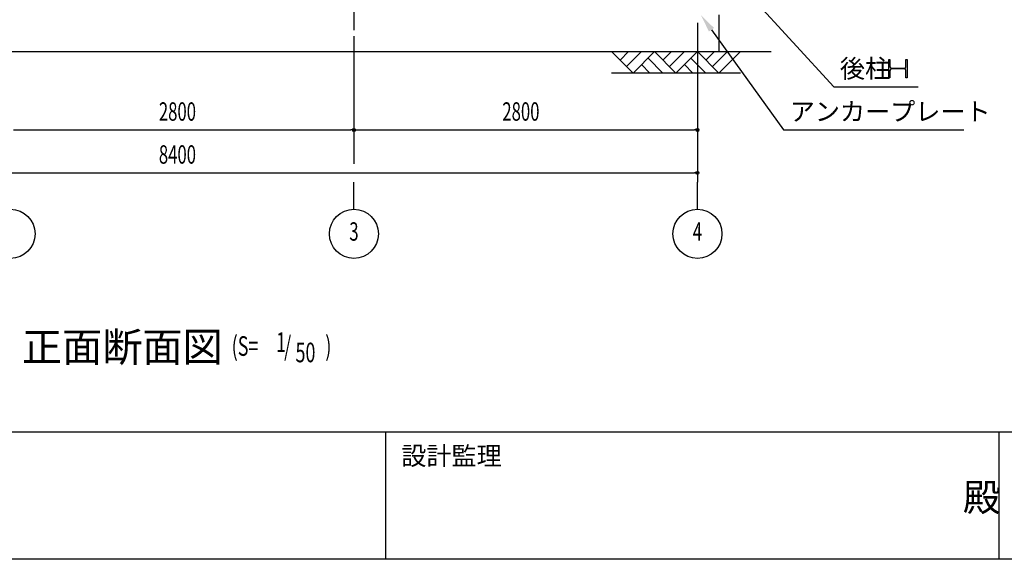
# Model space of a CAD drawing. Extents: x 1667 to 41127, y 644 to 28700.
# Drawn here: x 9299 to 17326, y 1018 to 5414 of the extents above; entities that cross this region are included whole.
import ezdxf
from ezdxf.enums import TextEntityAlignment as Align

# ---------------------------------------------------------------- set-up
doc = ezdxf.new("R2010")
doc.units = 0
doc.header["$LTSCALE"] = 50
doc.header["$MEASUREMENT"] = 0
doc.linetypes.add('1PL-20', pattern=[23, 20, -1, 1, -1])
doc.linetypes.add('1PL-M', pattern=[15, 12, -1, 1, -1])
for name, color, linetype in [('0-後柱中', 3, 'CONTINUOUS'), ('1PL-31', 6, '1PL-20'), ('HIKIDASHI', 6, 'CONTINUOUS'), ('SUNPOU', 4, 'CONTINUOUS'), ('U3', 6, 'CONTINUOUS'), ('WAKUMOJI-01', 130, 'CONTINUOUS'), ('WAKUSEN-01', 50, 'CONTINUOUS'), ('WAKUSEN-02', 130, 'CONTINUOUS')]:
    doc.layers.add(name, color=color, linetype=linetype)
doc.styles.add('00', font='ROMANS', dxfattribs={"width": 0.666667, "bigfont": 'BIGFONT'})
doc.styles.get("Standard").update_dxf_attribs({"font": 'SIMPLEX.shx', "width": 0.67, "height": 180, "bigfont": 'BIGFONT'})
doc.styles.add('WAKUMOJI', font='SIMPLEX', dxfattribs={"height": 3, "bigfont": 'BIGFONT'})

msp = doc.modelspace()

# ---------------------------------------------------------------- linework, layer by layer
at = {"layer": '0-後柱中', "color": 6, "linetype": '1PL-M'}
msp.add_line((12024.3, 8923.6), (12024.3, 5328.6), dxfattribs=at)
at = {"layer": '1PL-31'}
for p, q in [((12024.3, 4440.6), (12024.3, 4240.6)), ((12024.3, 3868.8), (12024.3, 4090.6)), ((14824.3, 3868.8), (14824.3, 4090.6))]:
    msp.add_line(p, q, dxfattribs=at)
at = {"layer": 'HIKIDASHI'}
for p, q in [((15000.5, 5888.9), (15935.9, 4865.6)), ((14938.7, 5331.9), (15526.8, 4515.6)), ((16383.7, 4940.6), (16383.7, 5090.6)), ((16383.7, 5090.6), (16393.7, 5090.6)), ((16393.7, 5090.6), (16393.7, 5030.1)), ((16523.7, 5090.6), (16533.7, 5090.6)), ((16523.7, 5030.1), (16523.7, 5090.6)), ((16533.7, 5090.6), (16533.7, 4940.6)), ((16393.7, 5001.1), (16393.7, 4940.6)), ((16404.7, 5019.1), (16512.7, 5019.1)), ((16512.7, 5012.1), (16404.7, 5012.1)), ((16523.7, 4940.6), (16523.7, 5001.1)), ((16393.7, 4940.6), (16383.7, 4940.6)), ((16533.7, 4940.6), (16523.7, 4940.6)), ((15935.9, 4865.6), (16623.3, 4865.6)), ((15526.8, 4515.6), (16996.8, 4515.6))]:
    msp.add_line(p, q, dxfattribs=at)
for centre, start, end in [((16404.7, 5030.1), 180, 270), ((16404.7, 5001.1), 90, 180), ((16512.7, 5030.1), 270, 0), ((16512.7, 5001.1), 0, 90)]:
    msp.add_arc(centre, 11, start, end, dxfattribs=at)
msp.add_solid([(14918.4, 5317.3), (14851, 5453.6), (14959, 5346.5)], dxfattribs=at)
at = {"layer": 'SUNPOU'}
for p, q in [((14824.3, 5388.6), (14824.3, 4090.6)), ((12024.3, 5278.6), (12024.3, 4440.6)), ((12024.3, 5278.6), (12024.3, 4440.6)), ((14824.3, 5278.6), (14824.3, 4440.6)), ((9249.3, 4515.6), (11999.3, 4515.6)), ((12011.8, 4515.6), (11999.3, 4515.6)), ((12036.8, 4515.6), (12049.3, 4515.6)), ((12049.3, 4515.6), (14799.3, 4515.6)), ((14811.8, 4515.6), (14799.3, 4515.6)), ((6449.3, 4165.6), (14799.3, 4165.6)), ((14811.8, 4165.6), (14799.3, 4165.6))]:
    msp.add_line(p, q, dxfattribs=at)
for centre, radius in [((12024.3, 4515.6), 12.5), ((12024.3, 4515.6), 12.5), ((14824.3, 4515.6), 12.5), ((14824.3, 4165.6), 12.5), ((9224.3, 3668.8), 200), ((12024.3, 3668.8), 200), ((14824.3, 3668.8), 200)]:
    msp.add_circle(centre, radius, dxfattribs=at)
for centre, start, end in [((12024.3, 4515.6), 0, 180), ((12024.3, 4515.6), 0, 180), ((12024.3, 4515.6), 180, 0), ((12024.3, 4515.6), 180, 0), ((14824.3, 4515.6), 0, 180), ((14824.3, 4515.6), 180, 0), ((14824.3, 4165.6), 0, 180), ((14824.3, 4165.6), 180, 0)]:
    msp.add_arc(centre, 6.25, start, end, dxfattribs=at)
at = {"layer": 'U3'}
for p, q in [((14999.3, 5453.6), (14999.3, 5153.6)), ((5749.3, 5153.6), (15424.3, 5153.6)), ((14124.3, 5153.6), (14299.3, 4978.6)), ((14193.2, 5084.7), (14262.2, 5153.6)), ((14246.3, 5031.7), (14368.2, 5153.6)), ((14299.3, 4978.6), (14474.3, 5153.6)), ((14474.3, 5153.6), (14649.3, 4978.6)), ((14543.2, 5084.7), (14612.2, 5153.6)), ((14596.3, 5031.7), (14718.2, 5153.6)), ((14649.3, 4978.6), (14824.3, 5153.6)), ((14824.3, 5153.6), (14999.3, 4978.6)), ((14893.2, 5084.7), (14962.2, 5153.6)), ((14946.3, 5031.7), (15068.2, 5153.6)), ((14999.3, 4978.6), (15174.3, 5153.6)), ((14421.3, 5100.6), (14543.2, 4978.6)), ((14771.3, 5100.6), (14893.2, 4978.6)), ((15174.3, 4978.6), (14124.3, 4978.6)), ((14368.2, 5047.6), (14437.2, 4978.6)), ((14718.2, 5047.6), (14787.2, 4978.6))]:
    msp.add_line(p, q, dxfattribs=at)
at = {"layer": 'WAKUSEN-01'}
for p, q in [((41127.5, 2052.5), (1667.5, 2052.5)), ((41127.5, 2052.5), (1667.5, 2052.5)), ((41127.5, 1017.5), (1667.5, 1017.5))]:
    msp.add_line(p, q, dxfattribs=at)
at = {"layer": 'WAKUSEN-02'}
for p, q in [((12285, 1017.5), (12285, 2052.5)), ((12285, 1017.5), (12285, 2052.5)), ((17285, 1017.5), (17285, 2052.5)), ((17285, 1017.5), (17285, 2052.5))]:
    msp.add_line(p, q, dxfattribs=at)

# ---------------------------------------------------------------- texts
at = {"layer": 'HIKIDASHI'}
for s, height, p in [('後柱', 150, (15985.9, 4940.6)), ('アンカープレート', 150, (15576.8, 4590.6)), ('正面断面図', 240, (9317.8, 2627.4))]:
    msp.add_text(s, height=height, dxfattribs=at).set_placement(p)
at = {"layer": 'HIKIDASHI', "style": '00', "width": 0.67}
for s, p in [('(S=', (11027.5, 2675.1)), ('1', (11388.9, 2706.2)), ('/', (11455.2, 2675.1)), (')', (11790.6, 2675.1)), ('50', (11547.8, 2622.7))]:
    msp.add_text(s, height=160, dxfattribs=at).set_placement(p)
at = {"layer": 'SUNPOU', "style": '00', "width": 0.666667}
for s, p in [('2800', (10433.8, 4590.6)), ('2800', (13233.8, 4590.6)), ('8400', (10433.8, 4240.6))]:
    msp.add_text(s, height=150, dxfattribs=at).set_placement(p)
for s, p in [('3', (12024.3, 3668.8)), ('4', (14824.3, 3668.8))]:
    msp.add_text(s, height=150, dxfattribs=at).set_placement(p, align=Align.MIDDLE)
at = {"layer": 'WAKUMOJI-01', "style": 'WAKUMOJI'}
for s, height, p in [('設計監理', 150, (12410, 1785)), ('設計監理', 150, (12410, 1785)), ('殿', 225, (16988.1, 1410.1)), ('殿', 225, (16988.1, 1410.1))]:
    msp.add_text(s, height=height, dxfattribs=at).set_placement(p)

doc.saveas('drawing.dxf')
